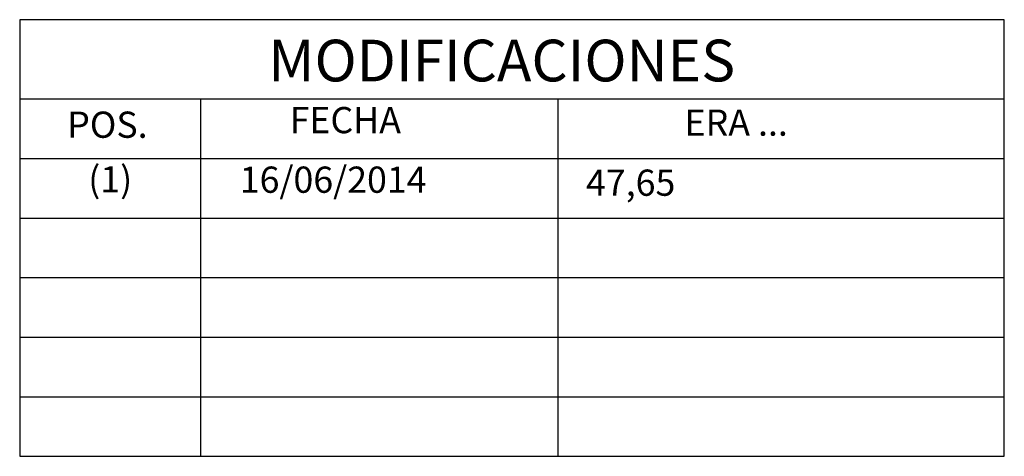
# Paper-space layout 'Layout1' of a CAD drawing. Units: millimetres. Extents: x 0 to 408, y -10 to 289.
# Drawn here: x 325 to 408, y 163 to 199 of the extents above; entities that cross this region are included whole.
import ezdxf

# ---------------------------------------------------------------- set-up
doc = ezdxf.new("R2010")
doc.units = ezdxf.units.MM
doc.layers.add('Predeterminado', color=7, linetype='Continuous')

psp = doc.layouts.get("Layout1")

# ---------------------------------------------------------------- linework, layer by layer
at = {"layer": 'Predeterminado', "color": 7, "linetype": 'Continuous'}
for p, q in [((408.1238, 199.20827), (325.46174, 199.20827)), ((325.46174, 199.20827), (325.46174, 162.5647)), ((408.1238, 162.5647), (408.1238, 199.20827)), ((325.46174, 192.5647), (408.1238, 192.5647)), ((340.63718, 192.5647), (340.63718, 162.5647)), ((370.63718, 192.5647), (370.63718, 162.5647)), ((325.46174, 187.5647), (408.1238, 187.5647)), ((325.46174, 182.5647), (408.1238, 182.5647)), ((325.46174, 177.5647), (408.1238, 177.5647)), ((325.46174, 172.5647), (408.1238, 172.5647)), ((325.46174, 167.5647), (408.1238, 167.5647)), ((325.46174, 162.5647), (408.1238, 162.5647))]:
    psp.add_line(p, q, dxfattribs=at)

# ---------------------------------------------------------------- texts
at = {"layer": 'Predeterminado'}
for s, insert, char_height, width, attachment_point in [('{\\fArial|b0||i0||c0|p34;\\C7;\\H3.5;\\W1.;MODIFICACIONES}', (365.93223, 195.77973), 3.5, 67.7861251, 5), ('{\\fArial|b0||i0||c0|p34;\\C7;\\H2.2;\\W1.;FECHA}', (348.12306, 191.88095), 2.2, 14.8572329, 1), ('{\\fArial|b0||i0||c0|p34;\\C7;\\H2.2;\\W1.;POS.}', (329.45129, 191.49549), 2.2, 10.0434883, 1), ('{\\fArial|b0||i0||c0|p34;\\C7;\\H2.2;\\W1.;       ERA ...}', (376.57133, 191.67119), 2.2, 32.4115221, 1), ('{\\fArial|b0||i0||c0|p34;\\C7;\\H2.2;\\W1.;  (1)}', (329.87081, 186.91501), 2.2, 10.0434883, 1), ('{\\fArial|b0||i0||c0|p34;\\C7;\\H2.2;\\W1.;16/06/2014}', (343.93944, 186.88095), 2.2, 22.4849497, 1), ('{\\fArial|b0||i0||c0|p34;\\C7;\\H2.2;\\W1.;47,65}', (373.00747, 186.62926), 2.2, 33.9429842, 1)]:
    psp.add_mtext(s, dxfattribs=dict(at, insert=insert, char_height=char_height, width=width, attachment_point=attachment_point))

doc.saveas('drawing.dxf')
